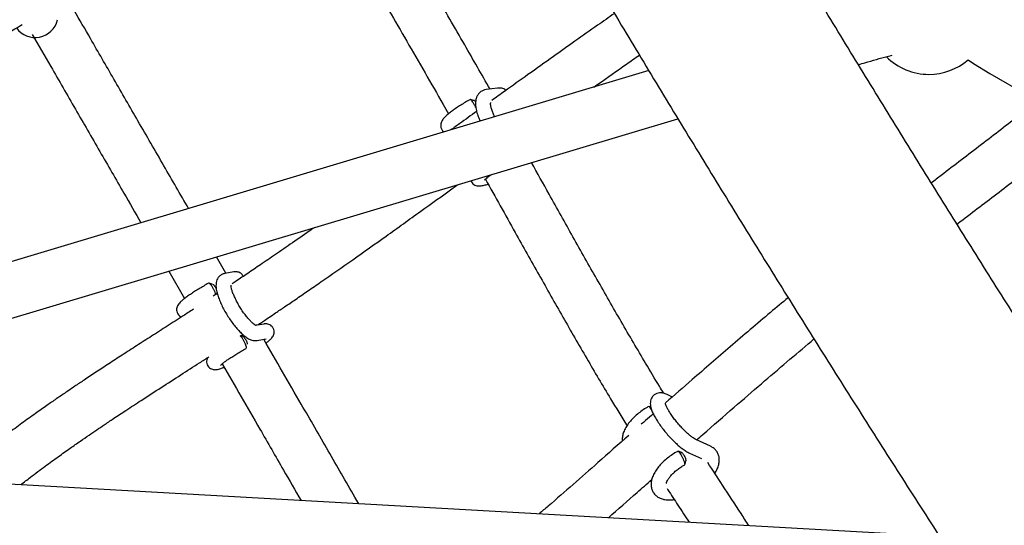
# Model space of a CAD drawing. Units: millimetres. Extents: x 0.078 to 0.346, y 0.071 to 0.265.
# Drawn here: x 0.165 to 0.172, y 0.14 to 0.144 of the extents above; entities that cross this region are included whole.
import ezdxf

# ---------------------------------------------------------------- set-up
doc = ezdxf.new("R2010")
doc.units = ezdxf.units.MM
doc.linetypes.add('HIDDEN', pattern=[0.001905, 0.00127, -0.000635])
doc.layers.add('FORMAT', color=7, linetype='Continuous')
doc.layers.add('SI_BEREICH', color=7, linetype='HIDDEN')
doc.styles.add('SLDTEXTSTYLE1', font='TXT', dxfattribs={"width": 0.75})
doc.dimstyles.new('SLDDIMSTYLE0', dxfattribs={"dimtxt": 0.0035, "dimasz": 0.003302, "dimexe": 0, "dimexo": 0.0625, "dimgap": 0.000875, "dimtad": 1, "dimlfac": 50, "dimrnd": 1e-09, "dimzin": 12, "dimdsep": 46, "dimtxsty": 'SLDTEXTSTYLE1', "dimsah": 1, "dimcen": 0.09, "dimadec": 0, "dimazin": 3, "dimtfac": 1, "dimtofl": 0, "dimtmove": 0, "dimatfit": 3, "dimfxl": 1, "dimfrac": 2, "dimtolj": 1, "dimtzin": 12, "dimarcsym": 0})

# ---------------------------------------------------------------- blocks, each defined once
blk = doc.blocks.new('_D')
at = {"layer": 'FORMAT', "color": 7, "transparency": 16777216}
for p, q in [((0.1885939445241994, 0.2444340441836211), (0.08140736047294034, 0.2444340441836206)), ((0.08240736047294107, 0.07123404418362067), (0.08240736047294034, 0.2444340441836206)), ((0.1885939445242002, 0.07123404418362113), (0.08140736047294107, 0.07123404418362067))]:
    blk.add_line(p, q, dxfattribs=at)
for points in [[(0.08240736047294034, 0.2444340441836206), (0.08189936047294036, 0.2411320441836206), (0.08291536047294035, 0.2411320441836206)], [(0.08240736047294107, 0.07123404418362067), (0.08291536047294105, 0.07453604418362067), (0.08189936047294107, 0.07453604418362067)]]:
    blk.add_solid(points, dxfattribs=at)
at = {"layer": 'FORMAT', "color": 7, "transparency": 16777216, "char_height": 0.0035, "attachment_point": 1, "rotation": 90.00000000000026, "style": 'SLDTEXTSTYLE1'}
for s, insert in [('m', (0.07789562355836176, 0.162109246650887)), ('8,66', (0.0778956235583618, 0.1530578575899725))]:
    blk.add_mtext(s, dxfattribs=dict(at, insert=insert))
blk = doc.blocks.new('_D_3')
at = {"layer": 'FORMAT', "color": 7, "transparency": 16777216}
for p, q in [((0.1675364457502739, 0.203674610420459), (0.09066431254489653, 0.2036746104204629)), ((0.09166431254489653, 0.2036746104204629), (0.09166431254489181, 0.1119934779467835)), ((0.1675364457502692, 0.1119934779467796), (0.09066431254489181, 0.1119934779467835))]:
    blk.add_line(p, q, dxfattribs=at)
for points in [[(0.09166431254489653, 0.2036746104204629), (0.09115631254489637, 0.2003726104204629), (0.09217231254489636, 0.2003726104204629)], [(0.09166431254489181, 0.1119934779467835), (0.09217231254489197, 0.1152954779467835), (0.09115631254489198, 0.1152954779467835)]]:
    blk.add_solid(points, dxfattribs=at)
at = {"layer": 'FORMAT', "color": 7, "transparency": 16777216, "char_height": 0.0035, "attachment_point": 1, "rotation": 89.99999999999746, "style": 'SLDTEXTSTYLE1'}
for s, insert in [('m', (0.08715257563031549, 0.1621092466508874)), ('4,58', (0.08715257563031509, 0.1530578575899729))]:
    blk.add_mtext(s, dxfattribs=dict(at, insert=insert))
blk = doc.blocks.new('_D_4')
at = {"layer": 'FORMAT', "color": 7, "transparency": 16777216}
for p, q in [((0.2150045497737161, 0.2031219751754468), (0.1565455987284747, 0.2367817814327171)), ((0.1574122107857114, 0.2362827989257572), (0.1055909413512516, 0.1462817742669475)), ((0.1624536132424426, 0.1135410821247469), (0.1047243292940149, 0.1467807567739074))]:
    blk.add_line(p, q, dxfattribs=at)
for centre, radius, start, end in [((0.1287274949474995, 0.1920319578636139), 0.006212076339995628, 33.50224282006934, 86.63234517422526), ((0.1275729045324837, 0.1900267132691315), 0.006212076339995602, 213.50224282007, 266.632345174226)]:
    blk.add_arc(centre, radius, start, end, dxfattribs=at)
for points in [[(0.1574122107857114, 0.2362827989257572), (0.1553243316226535, 0.2336747290262973), (0.156204809472806, 0.2331677627992261)], [(0.1055909413512516, 0.1462817742669475), (0.1076788205143095, 0.1488898441664074), (0.106798342664157, 0.1493968103934786)]]:
    blk.add_solid(points, dxfattribs=at)
at = {"layer": 'FORMAT', "color": 7, "transparency": 16777216, "char_height": 0.0035, "attachment_point": 1, "rotation": 60.06729399714739, "style": 'SLDTEXTSTYLE1'}
for s, insert in [('m', (0.1278145487961162, 0.1939206849502499)), ('5,19', (0.1232980639910316, 0.1860766420553211))]:
    blk.add_mtext(s, dxfattribs=dict(at, insert=insert))

msp = doc.modelspace()

# ---------------------------------------------------------------- linework, layer by layer
at = {"color": 7, "linetype": 'Continuous', "lineweight": 25}
for p, q in [((0.1692027206312623, 0.1431769540257143), (0.1615755557072537, 0.1408931816111536)), ((0.1714599544308319, 0.14315694135907), (0.1773703063939499, 0.1397445980621584)), ((0.1682008216230741, 0.1430609390549178), (0.1681250868067286, 0.1430510959873779)), ((0.1618972177029344, 0.1406137038936267), (0.1693955473829982, 0.1428588996707243)), ((0.166403039492042, 0.1418359505081901), (0.1663406243889329, 0.1419441759257988)), ((0.1660256005481208, 0.1418498495588271), (0.1661297653258192, 0.1416693388748095)), ((0.1664547608366343, 0.1418447500824051), (0.1663951732282922, 0.1418346121869959)), ((0.1663460194263967, 0.1417012519833132), (0.1663195760547243, 0.1416838774853061)), ((0.166341770143547, 0.1416984600111957), (0.1663442312498051, 0.1417074884369176)), ((0.1666066792853831, 0.1414923530204734), (0.166603147976309, 0.141491752223713)), ((0.1666533420825603, 0.1415002919623179), (0.1666114451534574, 0.1414931638580521)), ((0.1665045519668888, 0.1414225225176418), (0.1665159962730589, 0.1414300293290294)), ((0.166610526890333, 0.1413915706704483), (0.166670114498675, 0.1414017085658574)), ((0.166670114498675, 0.1414017085658575), (0.16667008261769, 0.1414017062923367)), ((0.1693590185774931, 0.1410174565340248), (0.1693240192059699, 0.1410336933162972)), ((0.1692161403543697, 0.1409504927284747), (0.1692037373741697, 0.1409545756655205)), ((0.1711276208710306, 0.1400952426231983), (0.1602212591268177, 0.1407078405848128)), ((0.1696114436854564, 0.1406915517106512), (0.169514930947731, 0.1407363255520307)), ((0.1694728473802032, 0.1406456118631843), (0.1695506717925843, 0.1406095078423314))]:
    msp.add_line(p, q, dxfattribs=at)
at = {"color": 7, "linetype": 'Continuous', "lineweight": 25, "flags": 128}
msp.add_lwpolyline([(0.1713163532806253, 0.1432474819017263), (0.1713520248586375, 0.1432235133104399), (0.1714599544308319, 0.14315694135907)], dxfattribs=at)
at = {"color": 7, "linetype": 'Continuous', "lineweight": 25}
for centre, radius, start, end in [((0.1651394264451734, 0.1435495528249023), 0.0001531409527595459, 216.1953027387771, 345.9241500906735), ((0.1710575685444467, 0.1435524908529349), 0.0004000000000000266, 225.2432626232938, 270.0000000000008), ((0.1710575685444467, 0.1435524908529349), 0.0004000000000000115, 270.0000000000008, 310.3129273877952)]:
    msp.add_arc(centre, radius, start, end, dxfattribs=at)
for points, knots in [([(0.1752491163425185, 0.136173690064903), (0.1751993637016288, 0.136243339758929), (0.1750550805672086, 0.1364453245377424), (0.1748169016242896, 0.1367815820253142), (0.1745349021527313, 0.1371832258286896), (0.1742538325361991, 0.1375873161702408), (0.1739737230847018, 0.1379937459172661), (0.1736946219227676, 0.1384024630577829), (0.1734165722941914, 0.1388134001740159), (0.1731396185069794, 0.1392264935374945), (0.1728638043331072, 0.1396416780045077), (0.1725891734300836, 0.1400588883962118), (0.1723157692207223, 0.1404780591411274), (0.1720436349180731, 0.1408991243832809), (0.1717728135114387, 0.1413220179656038), (0.1715033477628048, 0.1417466734467885), (0.1712352802004687, 0.142173024109209), (0.1709686531134094, 0.1426010029692648), (0.1707035085454545, 0.1430305427871021), (0.1704398882894972, 0.1434615760765287), (0.1701778338816997, 0.1438940351148994), (0.1699173865957011, 0.1443278519530341), (0.1696585874368287, 0.1447629584251465), (0.1694014771363132, 0.1451992861587887), (0.1691460961455117, 0.1456367665848085), (0.1688924846301377, 0.1460753309473181), (0.1686406825035181, 0.1465149102455569), (0.1683907293884948, 0.1469554352973063), (0.1681426646034724, 0.147396836762753), (0.1678965271189723, 0.1478390452232358), (0.167652355583297, 0.1482819911371836), (0.1674101883247378, 0.1487256048361698), (0.167170063345889, 0.149169816534902), (0.1669320183179731, 0.149614556341212), (0.166696090575199, 0.1500597542660321), (0.166462317109075, 0.1505053402333785), (0.1662307345629701, 0.1509512440902705), (0.1660013792258274, 0.1513973956168267), (0.165774287029126, 0.1518437245356387), (0.1655494935317966, 0.1522901605237623), (0.1653270339501759, 0.1527366332148459), (0.1651069430199591, 0.1531830722379699), (0.1648892554851944, 0.1536294071193652), (0.1646740042472983, 0.1540755676957336), (0.1644612272466692, 0.1545214826181862), (0.1642509417554301, 0.1549670849816039), (0.1640432402873449, 0.1554122913627559), (0.1638471748963329, 0.1558370572300764), (0.1637214311077462, 0.1561131766490217), (0.1636631135115841, 0.1562412356247179)], [0, 0, 0, 0, 0.01134166255234617, 0.03289092987481385, 0.05444098456481141, 0.07599188997267894, 0.09754359979371795, 0.1190960687122375, 0.14064925234231, 0.1622031071708037, 0.1837575905020479, 0.2053126604038531, 0.2268682756549074, 0.2484243956934645, 0.2699809805670702, 0.2915379908836017, 0.3130953877631014, 0.3346531327905773, 0.3562111879699269, 0.3777695156780516, 0.3993280786202354, 0.4208868397857588, 0.4424457624042001, 0.4640048099020619, 0.4855639458598623, 0.5071231339694485, 0.5286823379915517, 0.5502415116911619, 0.571800616781316, 0.593359616949731, 0.6149184757697246, 0.6364771566573472, 0.6580356228286127, 0.6795938372560686, 0.7011517626251567, 0.7227093612899951, 0.7442665952284028, 0.7658234259965114, 0.7873798146824279, 0.8089357218591942, 0.830491107536624, 0.8520459311124143, 0.8736001513218707, 0.8951537261867819, 0.9167066129627067, 0.9382587680851243, 0.959810147114167, 0.9813607046776933, 1, 1, 1, 1]), ([(0.1625650085565976, 0.1557426360781536), (0.1626008365364749, 0.1556638758704893), (0.1627047390359287, 0.1554354682834064), (0.1628787171988074, 0.1550570245010614), (0.1630877646135011, 0.1546072215645469), (0.1632993941862894, 0.1541570581265679), (0.1635135277345593, 0.1537066126457741), (0.1637301449163192, 0.1532559502033588), (0.1639492095673512, 0.1528051392457862), (0.1641706893048097, 0.1523542473836031), (0.1643945502808373, 0.1519033425024016), (0.1646207585945039, 0.1514524924504981), (0.164849279919866, 0.1510017651080011), (0.1650800796121182, 0.1505512283537272), (0.165313122685765, 0.1501009500595288), (0.1655483738272024, 0.1496509980773142), (0.1657857973981938, 0.1492014402280687), (0.1660253574418989, 0.148752344290381), (0.1662670176883281, 0.1483037779891434), (0.1665107415600597, 0.1478558089842513), (0.1667564921779922, 0.1474085048593457), (0.1670042323671914, 0.1469619331105911), (0.1672539246628153, 0.1465161611354904), (0.167505531316118, 0.1460712562217385), (0.1677590143005328, 0.1456272855361141), (0.1680143353178315, 0.1451843161134135), (0.168271455765198, 0.1447424149127311), (0.16853033677097, 0.1443016487529062), (0.1687909392092758, 0.1438620842869226), (0.1690532237468454, 0.1434237879245069), (0.1693171508191022, 0.142986825874339), (0.1695826806282885, 0.1425512641476787), (0.1698497731501419, 0.1421171685476112), (0.170118388140641, 0.1416846046583385), (0.1703884851428288, 0.1412536378345398), (0.1706600234936893, 0.1408243331907229), (0.1709329623311701, 0.1403967555908604), (0.1712072606009969, 0.1399709696372294), (0.1714828770646095, 0.1395470396624882), (0.171759770303253, 0.1391250297099595), (0.1720378987367646, 0.1387050035582105), (0.1723172205878577, 0.13828702458061), (0.172597694050172, 0.1378711562210926), (0.1728792766961774, 0.1374574601704268), (0.1731619277224617, 0.1370460031250276), (0.1734455996056242, 0.1366368315141227), (0.1737302692806518, 0.1362300657769388), (0.1740044655146004, 0.1358416359244596), (0.1741841290487214, 0.1355898924377027), (0.1742682639913851, 0.1354720030511453)], [0, 0, 0, 0, 0.01134436848617294, 0.03289909853908186, 0.05445311352416339, 0.076006299527462, 0.09755870227106316, 0.1191103665009915, 0.1406613360433841, 0.1622116538617568, 0.1837613621127784, 0.2053105022005793, 0.2268591148297642, 0.2484072400567761, 0.2699549173405724, 0.2915021855917042, 0.3130490832207195, 0.334595648185404, 0.3561419180372394, 0.3776879299671783, 0.3992337208505489, 0.4207793272915833, 0.4423247856672065, 0.4638701321705776, 0.4854154028541993, 0.5069606336726918, 0.5285058605255208, 0.550051109454423, 0.571596414248213, 0.593141810870085, 0.6146873353840484, 0.6362330239978035, 0.6577789131058326, 0.6793250393328438, 0.7008714395776164, 0.7224181510574259, 0.7439652113530666, 0.7655126584543755, 0.7870605308068608, 0.808608867358882, 0.8301577076097644, 0.8517070916592906, 0.8732570602578138, 0.894807654857931, 0.9163589176674256, 0.9379108917032614, 0.9594636208475759, 0.9810171499048439, 1, 1, 1, 1]), ([(0.1681514083518744, 0.1430545169337686), (0.1680956171511576, 0.1431522049173995), (0.1679747259571308, 0.1433638801785781), (0.1677856645922385, 0.1436908735050402), (0.1675880559066852, 0.1440312404048017), (0.1674043005306213, 0.1443470018862848), (0.1672879285650128, 0.1445476373384944), (0.1672360714729208, 0.1446370435031814)], [0, 0, 0, 0, 0.1855597381174762, 0.4020802208246529, 0.6210669711474069, 0.8311417627850926, 0.9999999999999999, 0.9999999999999999, 0.9999999999999999, 0.9999999999999999]), ([(0.1669589766335802, 0.1444770628342196), (0.1670175162151189, 0.1443761151246878), (0.1671526449865539, 0.1441430943273118), (0.1673668955171523, 0.1437751175165955), (0.1676026583157218, 0.1433680873387983), (0.1677734816507954, 0.1430723922119901), (0.1678644018144424, 0.1429117632835453), (0.1678760327120323, 0.1428912149415519)], [0, 0, 0, 0, 0.1902428610824406, 0.4391436258447498, 0.6956927336416848, 0.9610717083109583, 0.9999999999999999, 0.9999999999999999, 0.9999999999999999, 0.9999999999999999]), ([(0.166155694519768, 0.1422645948137124), (0.1661012078226797, 0.1423589887089347), (0.1659897317899653, 0.1425521121227983), (0.1658248183710777, 0.1428376187275014), (0.1656627500407078, 0.1431181996672778), (0.165521883692277, 0.1433620647238124), (0.1654342244741102, 0.143513858455981), (0.1653983255030409, 0.1435760223551531)], [0, 0, 0, 0, 0.2164054249173504, 0.4427506073372038, 0.6533711744446198, 0.8580455262932118, 1, 1, 1, 1]), ([(0.1689750663770537, 0.1435550743644552), (0.168937985269951, 0.1435290896899618), (0.1688511561256071, 0.1434682439593836), (0.1687165815300518, 0.1433733367524012), (0.168563025540676, 0.1432646450900922), (0.1684077093386257, 0.143154183061935), (0.1682718632178018, 0.1430572189415734), (0.1681919659735207, 0.1429999163589035), (0.1681641227289837, 0.1429799470866684)], [0, 0, 0, 0, 0.1390967081705952, 0.3257089417006545, 0.5013835047317452, 0.7087371589689573, 0.8984983452138928, 1, 1, 1, 1]), ([(0.1635537600125785, 0.1426149845599772), (0.1635540482033043, 0.1426151509469704), (0.1635934748616154, 0.1426379139387657), (0.1637329478080312, 0.1427184386819392), (0.163974124569676, 0.1428576821502151), (0.1642980892699691, 0.1430447232571386), (0.1646432003879235, 0.1432439732539733), (0.1649023569640964, 0.1433935973729653), (0.1650387690614107, 0.1434723549340581), (0.165054925585121, 0.14348168290737)], [0, 0, 0, 0, 0.0005646441433030103, 0.07724756458628793, 0.2742789429636056, 0.476493259444309, 0.7216392606341744, 0.9670312092978387, 1, 1, 1, 1]), ([(0.1651211955023329, 0.1434160230462015), (0.1651620385288489, 0.1433452998424451), (0.1652571491313591, 0.1431806076760092), (0.1654060714486598, 0.1429227968566596), (0.1655675191536978, 0.1426432920255255), (0.1657122771632978, 0.1423926611022728), (0.1658031305942163, 0.1422352976359423), (0.1658406744016502, 0.1421702695614126)], [0, 0, 0, 0, 0.1700480427966973, 0.395988573464763, 0.6203189120514314, 0.8431025277951415, 1, 1, 1, 1]), ([(0.1688394019255754, 0.1430681669146437), (0.1688483216446717, 0.1430744913518434), (0.1689205529968686, 0.1431257062663366), (0.1690209513679405, 0.143196476500538), (0.1691118895092781, 0.1432601732492557), (0.1691403957338755, 0.1432801401608107)], [0, 0, 0, 0, 0.08819245608985722, 0.7141772390112808, 0.9999999999999999, 0.9999999999999999, 0.9999999999999999, 0.9999999999999999]), ([(0.1705913773066724, 0.1432169623872649), (0.170605505349905, 0.1432211687055366), (0.1706462003378071, 0.143233284755039), (0.1707101311179075, 0.1432516083420098), (0.1707706147794382, 0.1432683689984917), (0.1708038754341029, 0.1432769705020212), (0.1708149700553623, 0.1432798396705593)], [0, 0, 0, 0, 0.1756470692388166, 0.5059409318087347, 0.8351987266455616, 1, 1, 1, 1]), ([(0.1681250868067285, 0.1430510959873779), (0.1681189093235183, 0.1430498712616886), (0.1681053751351889, 0.143047188021999), (0.1680866619331186, 0.1430361256654759), (0.168071787878217, 0.1430201458183121), (0.1680620422782465, 0.1430016209148205), (0.1680565165328236, 0.1429809765011542), (0.1680548286560706, 0.1429572427529073), (0.1680573022413894, 0.142929511254084), (0.1680645169814086, 0.1428980607818178), (0.1680741485780564, 0.1428685503586616), (0.1680825754913703, 0.1428497105692069), (0.1680857932240852, 0.1428425167836994)], [0, 0, 0, 0, 0.07962113862330848, 0.1744411839679984, 0.2632237645539264, 0.3502952897431597, 0.4423341930368596, 0.546088195568931, 0.6659816505644015, 0.7955335810353766, 0.9219265393033721, 1, 1, 1, 1]), ([(0.1682562040033604, 0.1430459285243674), (0.1682538657180865, 0.1430481734291935), (0.1682477034300975, 0.1430540896235097), (0.168235517454552, 0.1430590202628926), (0.1682220387557474, 0.1430618476387972), (0.1682106891935828, 0.1430620060863743), (0.1682037247375033, 0.1430612529837025), (0.168200821623074, 0.1430609390549178)], [0, 0, 0, 0, 0.1320518562022653, 0.3480078228716827, 0.5692864421895232, 0.820458233876115, 1, 1, 1, 1]), ([(0.1680216403639145, 0.1429865768100467), (0.1680185350400928, 0.1429848676071597), (0.168004685414643, 0.1429772446276697), (0.1679802796455129, 0.1429630013441974), (0.1679496039280719, 0.1429440569788168), (0.1679210361656565, 0.1429251425207984), (0.1678952513915202, 0.1429066990761537), (0.1678726931572732, 0.1428889302037015), (0.1678533323699513, 0.1428714111398059), (0.167839738763907, 0.1428561503556495), (0.1678303356569357, 0.1428404745305688), (0.1678252903732829, 0.1428251846012945), (0.1678243138076511, 0.1428085454806531), (0.1678289528955569, 0.14279100209761), (0.1678373189851146, 0.1427775363211305), (0.1678445729449997, 0.1427724526195415), (0.1678467359067278, 0.1427709367782427)], [0, 0, 0, 0, 0.02670506931158381, 0.1191035875209847, 0.2116909747157056, 0.3046643743704928, 0.3985034466504343, 0.4940828289952012, 0.5934415934523823, 0.7031735948374707, 0.7697424970440675, 0.8202222216927119, 0.8702945400410741, 0.9207192303428132, 0.9763603227406361, 1, 1, 1, 1]), ([(0.1680577516625252, 0.1429321367934157), (0.1680573020371266, 0.1429331168883566), (0.1680544059251635, 0.142939429842856), (0.1680471360682206, 0.1429527407212273), (0.1680375287185637, 0.1429688210887235), (0.1680290869745272, 0.1429807650172232), (0.1680234640280241, 0.1429869664571393), (0.1680224481717275, 0.1429861304166087), (0.1680220611627265, 0.1429858119117065)], [0, 0, 0, 0, 0.03832526286398515, 0.2468593914231092, 0.4558358378987514, 0.6639630205430699, 0.8719805782309475, 1, 1, 1, 1]), ([(0.1680495836841889, 0.1429784200793233), (0.1680450794790449, 0.1429797861605537), (0.1680360751844291, 0.1429825170747714), (0.1680270199442044, 0.1429852723706733), (0.1680224943935712, 0.1429866493889306)], [0, 0, 0, 0, 0.5002285393974235, 1, 1, 1, 1]), ([(0.1680497625682729, 0.1429780978832169), (0.1680498734057327, 0.142978146146396), (0.1680505572703512, 0.1429784439291189), (0.1680529926153533, 0.1429760653007132), (0.1680556362522, 0.142972381568409), (0.1680565234453008, 0.1429711453237676)], [0, 0, 0, 0, 0.1138774178201389, 0.7026210909524987, 1, 1, 1, 1]), ([(0.1681823792949474, 0.1428714371763307), (0.1681787102768088, 0.1428792885988301), (0.1681708818421962, 0.1428960408593341), (0.1681626660287827, 0.1429194198585977), (0.1681574329819094, 0.1429394895592095), (0.168155489458702, 0.1429543285787852), (0.1681552830633519, 0.142962743069834), (0.1681564536592073, 0.1429661709105927), (0.168156001947041, 0.1429652658810975), (0.1681559864901765, 0.1429652349124425)], [0, 0, 0, 0, 0.1681858949630302, 0.3588513961314689, 0.544125488944507, 0.7038613335645294, 0.8528804084161695, 0.9949658039723906, 1, 1, 1, 1]), ([(0.1717716415581971, 0.1429769887121828), (0.1717343863701016, 0.142946423449909), (0.1716152734120243, 0.1428486996431065), (0.1714030083951887, 0.1426854311842449), (0.1712064671521316, 0.1425360074932157), (0.1710950850065977, 0.1424503011967836), (0.1710733618023391, 0.14243358563277)], [0, 0, 0, 0, 0.166497649648026, 0.5323292828824724, 0.9087887339126014, 0.9999999999999999, 0.9999999999999999, 0.9999999999999999, 0.9999999999999999]), ([(0.1680629984602635, 0.1429073665595022), (0.1680256024550355, 0.1428804882536776), (0.1679689754005946, 0.1428397876687374), (0.1679118708561347, 0.1427986154875467), (0.1678924776470825, 0.1427846330501677)], [0, 0, 0, 0, 0.6603911433720371, 1, 1, 1, 1]), ([(0.1712432900569806, 0.1421609379417863), (0.1712452213646028, 0.1421624319522112), (0.1713329918749827, 0.1422303289852853), (0.1715064959982813, 0.1423611816514067), (0.1717615046288476, 0.142558135641532), (0.1719491998415116, 0.142705484824365), (0.1720494290599118, 0.1427899030290442), (0.1720682406701381, 0.1428057471350622)], [0, 0, 0, 0, 0.006874746642004954, 0.3124308186584796, 0.6181536960788508, 0.9283328359695746, 1, 1, 1, 1]), ([(0.1693025744845698, 0.1410411427992165), (0.1692927828361683, 0.1410570244664267), (0.1692525380235737, 0.1411222999639079), (0.1691582913547963, 0.1412797323648433), (0.1690203609482576, 0.141514715365488), (0.1688600501318773, 0.1417949869821006), (0.1687011222817407, 0.142076894161998), (0.168556847416093, 0.1423349243030524), (0.1684648959701728, 0.1424989645149652), (0.1684258860399242, 0.1425685577351766)], [0, 0, 0, 0, 0.03351272052291592, 0.1377411750996033, 0.3224346455048057, 0.5056050308696712, 0.6873001781834946, 0.8673387012492055, 1, 1, 1, 1]), ([(0.1680239793601196, 0.1424482163766626), (0.1680265027164588, 0.1424433389046173), (0.1680317001677055, 0.1424332925933735), (0.1680446194614366, 0.1424227391055207), (0.1680585043483047, 0.1424164396130296), (0.1680721068167555, 0.1424138237666022), (0.1680859678063411, 0.1424136716588805), (0.1681032068391269, 0.1424160718538705), (0.168120236118931, 0.142420261272979), (0.1681341757702874, 0.1424252716939559), (0.1681384721992485, 0.1424268159878009)], [0, 0, 0, 0, 0.09986452984834708, 0.2056946999923861, 0.3040847121732583, 0.405096278414153, 0.5200251963768495, 0.6699031645768703, 0.8982587464068025, 1, 1, 1, 1]), ([(0.1681149084036224, 0.1424519759670021), (0.1681148425450931, 0.1424518741932832), (0.1681145792035765, 0.1424514672415071), (0.1681172619297935, 0.1424548473956542), (0.168123744795005, 0.1424612242734438), (0.1681355194855076, 0.1424713632967762), (0.1681473145229808, 0.1424807357962827), (0.1681561609273024, 0.1424869805701221), (0.1681581644966875, 0.1424883949117265)], [0, 0, 0, 0, 0.05635697010459217, 0.2253486394917021, 0.4285380924471847, 0.6641861463046778, 0.9239435219212082, 1, 1, 1, 1]), ([(0.1681208826951436, 0.1424582157717189), (0.1681866025212912, 0.1423408965845152), (0.168305428247293, 0.1421287758530616), (0.1684759343762501, 0.1418243966685696), (0.1686337454145858, 0.1415455403148338), (0.1687913898995937, 0.1412721209131695), (0.1689330810277321, 0.141031367126689), (0.1690221069996923, 0.1408868340631206), (0.1690585696059502, 0.1408276372683864)], [0, 0, 0, 0, 0.2092360889543845, 0.3783124763592711, 0.5470111076405159, 0.7153670238852552, 0.8834221080930985, 0.9999999999999999, 0.9999999999999999, 0.9999999999999999, 0.9999999999999999]), ([(0.1666114451534574, 0.1414931638580521), (0.1666179082778264, 0.141497459070804), (0.1666336965007135, 0.1415079514847515), (0.1666601150390876, 0.1415256022011742), (0.1666937562019617, 0.1415481324357067), (0.1667380537012921, 0.1415779218856968), (0.1667957661897065, 0.1416169324500435), (0.1668673543244957, 0.1416656400508936), (0.1669474528316637, 0.1417205333853368), (0.1670740806133575, 0.1418079531401333), (0.1672468126735115, 0.1419286413570589), (0.1674673706193467, 0.142084900336395), (0.1676886203138638, 0.1422433008618288), (0.167846287973331, 0.1423568540274766), (0.1679268374232161, 0.1424149229524416), (0.1679368178480617, 0.142422117943125)], [0, 0, 0, 0, 0.014132108386055, 0.03452213887965899, 0.05790954686810248, 0.08796990421499254, 0.1319582327966269, 0.185198925856028, 0.2464271587800383, 0.3099820137586412, 0.4678856775526887, 0.6350364161748322, 0.8114015284068228, 0.9766318345511072, 1, 1, 1, 1]), ([(0.1669871145264489, 0.142137751960545), (0.1669816554425333, 0.1421339157616369), (0.1669340230624273, 0.1421004436100126), (0.1668484073377819, 0.1420410039677122), (0.1667352724635536, 0.1419629741333166), (0.1666364423043348, 0.1418955131215206), (0.1665497851843243, 0.1418369002860593), (0.1664870886283987, 0.1417948040760919), (0.1664524546681009, 0.1417717516945048), (0.1664435008591749, 0.1417657920347302)], [0, 0, 0, 0, 0.03063704859899944, 0.2673187602086179, 0.4763412489551664, 0.6576664728441738, 0.8117030764529793, 0.9513201880378094, 1, 1, 1, 1]), ([(0.1663951732282922, 0.1418346121869959), (0.1663883951656379, 0.1418328479926494), (0.1663749130961642, 0.1418293388792115), (0.1663580785228563, 0.1418163940382967), (0.1663465576219939, 0.1418004969134602), (0.1663397998482141, 0.1417830766645003), (0.1663367279919723, 0.1417639410777477), (0.1663371263862511, 0.1417414067349471), (0.1663416361225402, 0.1417144086044315), (0.1663505937753179, 0.1416833413311523), (0.1663632191065505, 0.1416504053240077), (0.1663785915320816, 0.1416170688267654), (0.1663962959731853, 0.141583724514365), (0.1664159284031241, 0.1415509297521411), (0.166437038606456, 0.1415193742428813), (0.1664591621578055, 0.1414897706603819), (0.1664818805860725, 0.1414627763881912), (0.1665049284679027, 0.1414389152423917), (0.1665284110087833, 0.1414185685059805), (0.1665508971844678, 0.1414034974602881), (0.1665720198125556, 0.1413943247750956), (0.1665915675275101, 0.1413898927404029), (0.1666043824328479, 0.1413910268773935), (0.166610526890333, 0.1413915706704483)], [0, 0, 0, 0, 0.03775375883411903, 0.07509502721470104, 0.1098604133852371, 0.1447353987493725, 0.1829928453399867, 0.2285302519779893, 0.2842451291858928, 0.3424709430055956, 0.3977431612243705, 0.451244567839129, 0.5038627183589335, 0.5560863333673687, 0.6082377612195407, 0.660535855442811, 0.7132654463440125, 0.7668730489445379, 0.8221419707834174, 0.8806426935417478, 0.9283310976623664, 0.965636381088552, 1, 1, 1, 1]), ([(0.1665183426274736, 0.1418158679302797), (0.1665150604973926, 0.1418211964971538), (0.1665089552341, 0.1418311084454726), (0.1664953337159272, 0.1418402604282618), (0.1664822575128248, 0.1418448944138723), (0.1664701578832314, 0.1418462524381518), (0.1664614127862371, 0.1418457754004897), (0.166456495693697, 0.1418450174897709), (0.1664547608366342, 0.1418447500824051)], [0, 0, 0, 0, 0.2071372004322333, 0.3853068327876307, 0.5493110439035439, 0.7147358649373671, 0.8993526163189042, 1, 1, 1, 1]), ([(0.1662887020318592, 0.1417704244000434), (0.1662856961547647, 0.1417687551642591), (0.1662721580052707, 0.1417612371045121), (0.1662479073469687, 0.1417471928688182), (0.1662169511803276, 0.141728536529695), (0.1661876650173416, 0.1417100139256286), (0.1661608503419253, 0.141692145978182), (0.16613711785303, 0.1416752914281731), (0.1661167960391636, 0.1416595741084074), (0.1661017140632132, 0.1416462809158525), (0.1660908243412259, 0.1416345315675358), (0.1660827480565792, 0.1416226723036763), (0.1660772770255057, 0.1416083026935407), (0.1660757103704342, 0.1415926314835262), (0.1660793023110209, 0.1415758568097648), (0.1660883059783496, 0.1415611231211423), (0.1660993378894188, 0.1415513540042776), (0.1661066983644945, 0.1415484163984112), (0.1661093233256262, 0.1415473687620644)], [0, 0, 0, 0, 0.024366474744448, 0.1097440006238127, 0.1952154960706929, 0.2808451820346641, 0.3669087172641176, 0.4538596836694855, 0.5426559579676319, 0.6359773963658715, 0.7067355652887873, 0.7649201353166853, 0.8054086356471715, 0.8472945486538028, 0.8904998568794394, 0.9344614163820626, 0.9766270202867753, 1, 1, 1, 1]), ([(0.1663379445299967, 0.1416904693558456), (0.1663370553232165, 0.1416943238041187), (0.1663352756309076, 0.1417020382436614), (0.1663281675352492, 0.1417188681016274), (0.1663189456178265, 0.1417364980221289), (0.1663086358429625, 0.1417527633907664), (0.1662990997025668, 0.1417647365155335), (0.1662919190214739, 0.1417711065543039), (0.1662899023015547, 0.1417701718888275), (0.1662890533241932, 0.1417697784232687)], [0, 0, 0, 0, 0.1484063666647648, 0.2970261532321559, 0.4458693372153064, 0.5950282297469212, 0.7435809522785997, 0.8920554289726448, 0.9999999999999999, 0.9999999999999999, 0.9999999999999999, 0.9999999999999999]), ([(0.1663173865049976, 0.1417623241059624), (0.1663129975583715, 0.141763684350688), (0.1663042234703948, 0.1417664036607887), (0.1662953647361399, 0.1417691580186707), (0.1662909372900057, 0.1417705346003364)], [0, 0, 0, 0, 0.5002168473662469, 1, 1, 1, 1]), ([(0.1663175155761555, 0.1417621246006494), (0.1663176108620293, 0.1417621462878792), (0.1663186271524886, 0.1417623775973468), (0.1663224339612829, 0.1417589656316151), (0.1663282087246833, 0.141752107875688), (0.1663343915432865, 0.1417425906545733), (0.1663376987233458, 0.1417358826000402), (0.1663392751780224, 0.1417326850287708)], [0, 0, 0, 0, 0.025740410488155, 0.2745394729686594, 0.5232036827373001, 0.7727224491219645, 1, 1, 1, 1]), ([(0.166603130250221, 0.1414900331211509), (0.1666031432666994, 0.1414900309193262), (0.1666040789421521, 0.1414898726435455), (0.1666007523741802, 0.1414907967890133), (0.1665941239139977, 0.1414949863478897), (0.166582925087003, 0.141503475818), (0.1665687441510136, 0.1415166326793802), (0.1665520827919366, 0.1415344885608289), (0.1665340079384174, 0.1415564936337211), (0.1665154802852565, 0.1415817748569972), (0.1664974303859911, 0.1416092636517549), (0.1664806886336584, 0.1416377869346532), (0.1664659866421258, 0.1416661005238486), (0.1664539351545705, 0.1416929295733828), (0.166444985875804, 0.1417169262026977), (0.1664395956672781, 0.1417361170088611), (0.1664372254034993, 0.141749270201409), (0.1664370104628873, 0.141756705065531), (0.1664370769588844, 0.14175701252183), (0.1664371043342887, 0.1417571390969747)], [0, 0, 0, 0, 0.0006688626376468378, 0.04808046626462585, 0.09947585721332362, 0.1567103929986254, 0.2193756924222616, 0.2861602046015715, 0.3556889209844011, 0.4268857402648402, 0.498992545076642, 0.571464916153798, 0.6437908175695447, 0.7154375175729284, 0.7858068523453724, 0.8540415906707258, 0.9115020952826781, 0.9635667405875219, 0.9999999999999999, 0.9999999999999999, 0.9999999999999999, 0.9999999999999999]), ([(0.1701251604080556, 0.1416744591337068), (0.1700861446401135, 0.1416419807024928), (0.1699583083171162, 0.1415355641575388), (0.1697467867838766, 0.1413545255921127), (0.1695157383959173, 0.14115511800461), (0.1693729837564989, 0.1410298053129398), (0.1693143598796277, 0.1409783441776885)], [0, 0, 0, 0, 0.1446698721920095, 0.4740151350337943, 0.7839981097253282, 1, 1, 1, 1]), ([(0.166188439077549, 0.1415984520725878), (0.1661653950821068, 0.1415835462826129), (0.1661075049643814, 0.1415461006088103), (0.1660148314739202, 0.1414866449433188), (0.1659121867749874, 0.141420871621325), (0.1658130241782533, 0.1413572540920287), (0.1657184780684404, 0.1412963144611754), (0.1656285785068251, 0.1412379505911418), (0.1655440625552712, 0.14118256523286), (0.1654691675219559, 0.1411329455878951), (0.1654080069895157, 0.1410919778386776), (0.1653619248254793, 0.1410608231386838), (0.1653209974371981, 0.1410329497528563), (0.165274236974417, 0.1410008519723165), (0.1652130347342673, 0.1409583569674253), (0.1651371967651446, 0.1409048497316902), (0.1650514877324524, 0.1408430785791707), (0.1649609987980086, 0.1407762042213021), (0.164870148914643, 0.1407070765398118), (0.1647866575318243, 0.1406418646988401), (0.1647339333738503, 0.14059890309333), (0.1647110281808558, 0.1405802390898946)], [0, 0, 0, 0, 0.04673596113553256, 0.1174080379825938, 0.1869794104337064, 0.2533094936875923, 0.3165324110370494, 0.3766301541477035, 0.4335873821114802, 0.4860907160071151, 0.5270452631420982, 0.5566042941771066, 0.5789126891784637, 0.6095702222526874, 0.6510127542956351, 0.7027514787273097, 0.7635396611073215, 0.8258723508057346, 0.8885458390446224, 0.951580467762578, 0.9999999999999999, 0.9999999999999999, 0.9999999999999999, 0.9999999999999999]), ([(0.1666690080468094, 0.1413746621147539), (0.1666752778264651, 0.1413795872286963), (0.1666886271675472, 0.1413900735662545), (0.1667015504639011, 0.1414023464388026), (0.1667111994185772, 0.1414139855719689), (0.1667179493296566, 0.1414257187181411), (0.1667222870118765, 0.1414396571296271), (0.1667226329859392, 0.1414558987693176), (0.1667174311075253, 0.1414728944649802), (0.1667068013529752, 0.1414870148715038), (0.1666933751818159, 0.1414961196664602), (0.1666802652019342, 0.1415005479779153), (0.166668234796433, 0.1415018040063599), (0.1666597004828858, 0.1415012797542096), (0.1666549193680355, 0.1415005369971889), (0.1666533420825603, 0.1415002919623179)], [0, 0, 0, 0, 0.1337223937517819, 0.2847158819796115, 0.3796292635067071, 0.4487792397981541, 0.5131125742070877, 0.5791426529999979, 0.6472109728364773, 0.7214345896491388, 0.7843324959270801, 0.8424932976358694, 0.9013856683009606, 0.9674672209507811, 1, 1, 1, 1]), ([(0.1665368781501957, 0.141340057567874), (0.1665373192613872, 0.1413400299872714), (0.1665392685846597, 0.1413399081052802), (0.1665390377739333, 0.141346510250773), (0.1665358212521588, 0.1413589291666058), (0.1665289286093303, 0.1413755459064861), (0.1665196305532248, 0.1413933477384588), (0.1665095074447275, 0.141409149811301), (0.1665017357229818, 0.1414194108240751), (0.1664986956383583, 0.1414217706896076), (0.166498048078182, 0.1414222733581612)], [0, 0, 0, 0, 0.04451544875447822, 0.1967191082622742, 0.3489096945395071, 0.501142662430725, 0.653973751163746, 0.80647924056684, 0.9587786681572532, 1, 1, 1, 1]), ([(0.1665159155955063, 0.1414184444822739), (0.1665119308343296, 0.141419873294001), (0.1665078567108259, 0.1414213341482861), (0.1665037427131539, 0.1414228130408414), (0.166503652476222, 0.141422845479053)], [0, 0, 0, 0, 0.9780658767515586, 1, 1, 1, 1]), ([(0.1665160089290061, 0.1414183322983411), (0.1665160551741473, 0.1414183410943831), (0.1665170582716325, 0.1414185318882145), (0.1665208861053273, 0.1414150439330127), (0.1665267992223599, 0.1414080569078705), (0.1665332052763895, 0.1413980660137898), (0.1665388509159171, 0.1413871464853763), (0.1665428189394651, 0.1413770286776946), (0.1665446923855507, 0.1413696145737898), (0.1665441424026163, 0.1413675206026837), (0.1665439307762259, 0.1413667148694162)], [0, 0, 0, 0, 0.007235598919084505, 0.1569464575629442, 0.306714797348513, 0.4566125905675378, 0.6068303847278443, 0.7565333741723513, 0.9063171600648487, 1, 1, 1, 1]), ([(0.1672819931429117, 0.1403112471683092), (0.1672734856495531, 0.1403259780945205), (0.167206538131674, 0.140441899307073), (0.1670797686000596, 0.1406618148813796), (0.1668794037141587, 0.1410095026732923), (0.1667373897017705, 0.1412559794165289), (0.1666549141008221, 0.1413991224569684)], [0, 0, 0, 0, 0.04119707110451658, 0.3241896923198694, 0.6075185799222254, 1, 1, 1, 1]), ([(0.1695204651794566, 0.1407337581311982), (0.1695336392370819, 0.1407453432143466), (0.1696163646479546, 0.140818090790735), (0.1697589005245586, 0.1409420977984112), (0.1699446675154219, 0.1411026455320855), (0.1701143757922613, 0.1412475198686042), (0.1702303870741608, 0.1413459529019102), (0.1702900531956, 0.1413957139086384), (0.1702964914278245, 0.1414010833362016)], [0, 0, 0, 0, 0.05060704999768809, 0.3177828064208579, 0.5503046938365204, 0.7686208451998346, 0.9750331897802383, 1, 1, 1, 1]), ([(0.1663679453622888, 0.1412275524875758), (0.16636815457367, 0.1412277997644592), (0.1663686447440379, 0.1412283791201337), (0.1663736488921606, 0.1412332110457515), (0.1663829780357825, 0.1412410074469299), (0.166397591052603, 0.1412521525713216), (0.1664171369136454, 0.1412659716701479), (0.1664408947605293, 0.1412817911598708), (0.1664678373903482, 0.1412988364993925), (0.166496859711378, 0.1413163383126173), (0.1665203967538977, 0.1413299811456317), (0.1665338085294271, 0.1413374165783649), (0.1665372705356215, 0.1413393359002417)], [0, 0, 0, 0, 0.05915080063936661, 0.1385869618837563, 0.2346569758894552, 0.3437238715348786, 0.4608464736659685, 0.5823312578675718, 0.7060711556796339, 0.8309547029317826, 0.9563640276930014, 1, 1, 1, 1]), ([(0.165044841803639, 0.1404369054201079), (0.1650661508090159, 0.1404535172830442), (0.1651197766946456, 0.1404953224187679), (0.1652032680864177, 0.1405574859064626), (0.1652912254420684, 0.1406215572407035), (0.1653688140588483, 0.140676723017019), (0.1654360945211345, 0.1407237267232646), (0.1654946707336306, 0.1407640725376907), (0.1655468797548064, 0.1407996275729842), (0.1656007786314315, 0.1408359837234339), (0.1656648453908013, 0.1408787784809566), (0.1657469616267759, 0.1409330132899622), (0.1658524706608271, 0.1410018779642175), (0.1659741709779708, 0.1410804278930458), (0.1661029580273373, 0.1411630374104342), (0.166208319854126, 0.1412304890370865), (0.1662699502017528, 0.1412702135757622), (0.1662906448060744, 0.1412835525173941)], [0, 0, 0, 0, 0.05287974450144509, 0.1330762783435027, 0.2045151628067148, 0.2671770480621846, 0.3210341589176631, 0.3668963815616907, 0.4081645376790138, 0.4464175748919774, 0.4961108140454781, 0.5614774193345319, 0.6426024506916843, 0.7478746742721516, 0.8517605155855574, 0.9502232651134097, 1, 1, 1, 1]), ([(0.1662822476603615, 0.1412781441690117), (0.1662816991422855, 0.1412773104406093), (0.1662792559718541, 0.1412735969065086), (0.1662758001827362, 0.1412632305833016), (0.166274304075366, 0.1412477367451759), (0.1662780772996254, 0.141230943647123), (0.1662872011801345, 0.1412161845911393), (0.1662997685106043, 0.1412057872239139), (0.1663130887101263, 0.1412000931566886), (0.1663254866899687, 0.1411979936588018), (0.1663369303692136, 0.1411981981367157), (0.1663492354437636, 0.1412001250912338), (0.1663646222778057, 0.1412044437404087), (0.1663790210469493, 0.1412094464848822), (0.1663896226153124, 0.141214004102283), (0.1663917440657726, 0.1412149161144685)], [0, 0, 0, 0, 0.0203408752316837, 0.09060088824895485, 0.1634081035567521, 0.2385075272580603, 0.3148631329627853, 0.387784747866992, 0.4532420131572415, 0.5177515005878859, 0.5875800716334582, 0.6739937408557654, 0.8034673788608526, 0.9606724019238663, 0.9999999999999999, 0.9999999999999999, 0.9999999999999999, 0.9999999999999999]), ([(0.1663788042888588, 0.1412373719794186), (0.166379582176551, 0.1412360226874481), (0.1664627761928961, 0.1410917177712315), (0.1665978919559737, 0.1408570997569977), (0.1667709269949549, 0.1405568122611507), (0.1668614582542026, 0.1403998306436548), (0.1669001762929355, 0.1403326933874509)], [0, 0, 0, 0, 0.004452487579750076, 0.4761874088010284, 0.7759779730959893, 0.9999999999999999, 0.9999999999999999, 0.9999999999999999, 0.9999999999999999]), ([(0.1693240192059698, 0.1410336933162971), (0.1693197149548672, 0.1410355600673964), (0.16930902444274, 0.1410401965360384), (0.1692924461677323, 0.1410445191608742), (0.1692733781726247, 0.1410454903511355), (0.169254921388377, 0.1410416692225203), (0.1692375399280917, 0.1410322964009798), (0.1692239688090289, 0.1410178944196778), (0.1692157797781784, 0.141000855309161), (0.1692124005436521, 0.1409835172209344), (0.1692127264914687, 0.1409653945955304), (0.1692167744342702, 0.1409446046432296), (0.1692251414719123, 0.1409208057436251), (0.1692382170406343, 0.140893411132038), (0.1692549016463798, 0.1408645587510697), (0.1692748775747018, 0.1408345117062378), (0.1692970982076435, 0.140804572954859), (0.1693210995518352, 0.1407751986759209), (0.169346338346014, 0.140746992692464), (0.1693722341036335, 0.1407206119585743), (0.1693982400937883, 0.1406966405132295), (0.1694239401920321, 0.1406756944667784), (0.1694488623029484, 0.1406580196375664), (0.1694648397169127, 0.1406497543255321), (0.1694728473802032, 0.1406456118631843)], [0, 0, 0, 0, 0.02948303341368187, 0.07322730917358145, 0.1095058832882154, 0.1434375509874597, 0.1765548975177142, 0.2120733020906718, 0.2450182938095396, 0.2779862055860266, 0.3142424701178191, 0.3580223656158997, 0.4137748947095177, 0.4671039373623632, 0.5227863165391086, 0.5763917516789796, 0.6289763767312869, 0.6810957867899247, 0.7330825657463569, 0.7851638023195703, 0.8375762302706693, 0.8907057826161161, 0.9452232198303718, 1, 1, 1, 1]), ([(0.1692019690471334, 0.1409544154185088), (0.1691983606311389, 0.140952432249946), (0.1691833798711867, 0.1409441988943051), (0.1691578639710524, 0.140927522576356), (0.1691268562513093, 0.1409038020325349), (0.1690987217975781, 0.1408779852041364), (0.1690740684897651, 0.1408505951048275), (0.1690535605462725, 0.1408218724942902), (0.1690383920339899, 0.1407931061772503), (0.1690295178271134, 0.1407652593751975), (0.169025930822696, 0.1407431477682114), (0.1690275076071797, 0.1407305609417255), (0.1690280061563255, 0.1407265812275303)], [0, 0, 0, 0, 0.03646141672577945, 0.1513738250541916, 0.2665168265407294, 0.3822124511178748, 0.4991378014568921, 0.6180934447887502, 0.7398917756681056, 0.850368536000915, 0.9526893882268, 1, 1, 1, 1]), ([(0.1692208663374815, 0.1409349072400002), (0.1692178255094941, 0.1409393516891584), (0.1692117385153593, 0.1409482483896855), (0.1692049811974152, 0.1409548980438813), (0.169203076811622, 0.1409541917335466), (0.1692022587026135, 0.1409538883082377)], [0, 0, 0, 0, 0.3628172043672555, 0.7262713327229887, 1, 1, 1, 1]), ([(0.169514930947731, 0.1407363255520307), (0.169512992297939, 0.1407372790024344), (0.169507915853336, 0.1407397756566395), (0.1694959923532338, 0.1407471619498201), (0.169479397745946, 0.1407593502738779), (0.1694598466737783, 0.1407757485826213), (0.1694384112937527, 0.1407958304563224), (0.1694161512787792, 0.1408188179031222), (0.1693941153624373, 0.140843753502316), (0.1693732707961474, 0.1408695960857524), (0.1693545033160071, 0.1408952360103549), (0.1693385932774205, 0.1409195318493988), (0.1693261894724347, 0.1409412334991726), (0.1693180699645966, 0.140958505454398), (0.1693138912309459, 0.1409699656251065), (0.1693127016209946, 0.1409760348857759), (0.1693127236211625, 0.1409757887709024), (0.169312731094476, 0.1409757051672852)], [0, 0, 0, 0, 0.03942990938541343, 0.1032490507180967, 0.1718690645604624, 0.2447361195779268, 0.3202600905021896, 0.3973358445638881, 0.4752196912821735, 0.5533847477025542, 0.6312975926288213, 0.708429560943242, 0.7841196869576761, 0.8573710021518166, 0.9180574632368158, 0.9721646547546641, 1, 1, 1, 1]), ([(0.1692324197280214, 0.1409065804998145), (0.1692154761774318, 0.1408917761084455), (0.1691891814704145, 0.1408688011639935), (0.1691626467999094, 0.140845364099917), (0.1691532103055425, 0.1408370292037631)], [0, 0, 0, 0, 0.6443711496179126, 1, 1, 1, 1]), ([(0.169069869078726, 0.1407635103156415), (0.1690018218941478, 0.1407035259526674), (0.1688255156333411, 0.1405481099893413), (0.1686284651304576, 0.1403734456144168), (0.1684963996884716, 0.1402612514416623), (0.1684762870247523, 0.1402441650363624)], [0, 0, 0, 0, 0.3476134278176308, 0.9006459862323792, 0.9999999999999999, 0.9999999999999999, 0.9999999999999999, 0.9999999999999999]), ([(0.1696397302632011, 0.1405127223296097), (0.1696455017742824, 0.140522593849426), (0.1696565648236003, 0.1405415159495543), (0.1696660644842281, 0.1405694596105378), (0.16967007498941, 0.1405957062840524), (0.169668474662209, 0.1406203975882173), (0.1696613141828037, 0.1406438116020104), (0.169648361055567, 0.1406645885662195), (0.1696311338508698, 0.1406810755409727), (0.1696177494264543, 0.1406881967356546), (0.1696114436854564, 0.1406915517106513)], [0, 0, 0, 0, 0.1516004845313354, 0.2905935054790575, 0.419648670264631, 0.5394380122383231, 0.6538872396397751, 0.7766185099724825, 0.8947593279985409, 1, 1, 1, 1]), ([(0.1693949426647915, 0.1406581797647111), (0.1693912903129881, 0.1406561953365465), (0.1693762454583647, 0.1406480210327406), (0.169350613450708, 0.1406314422436139), (0.1693194654562345, 0.1406078491533145), (0.1692911489322861, 0.1405821347013033), (0.1692662858099313, 0.1405548276945936), (0.1692455031236088, 0.1405261740634132), (0.1692301066209445, 0.1404974358504117), (0.1692206080630505, 0.1404695309505482), (0.1692169337375149, 0.1404433458353329), (0.1692187814430738, 0.1404187357949921), (0.169226213684686, 0.1403954706083154), (0.1692393577051762, 0.1403748148866966), (0.1692574762723752, 0.1403581960845172), (0.1692788749901245, 0.1403463656866895), (0.1693032949132707, 0.1403388251682252), (0.1693311822632951, 0.1403359076021866), (0.1693539578324307, 0.1403361497961551), (0.1693678658280487, 0.140338828321234), (0.1693707110294944, 0.1403393762753488)], [0, 0, 0, 0, 0.02074592616899844, 0.0854571136712466, 0.1502814351982786, 0.2154013298683169, 0.2811901863248054, 0.3480948716769168, 0.4165787937400639, 0.4790217303940345, 0.536931558488013, 0.5907395091454392, 0.6422312024608021, 0.6973778498240155, 0.750565980022529, 0.8036114069428473, 0.8591341935252979, 0.9190272259513854, 0.9834351505343256, 1, 1, 1, 1]), ([(0.1694404179883745, 0.1405700668535291), (0.1694407961416741, 0.140569998800152), (0.1694425400963176, 0.1405696849538808), (0.1694421437316384, 0.1405759956192681), (0.1694389504667323, 0.1405881799084874), (0.1694323342102134, 0.1406048148591829), (0.1694235809602759, 0.1406227102202448), (0.1694138688828695, 0.1406393594009331), (0.1694048544273519, 0.1406518520844436), (0.1693980105292586, 0.1406587170140853), (0.169396065137059, 0.140657970311583), (0.1693952302663132, 0.1406576498620227)], [0, 0, 0, 0, 0.03443642219193241, 0.1588127313591226, 0.2832653438828877, 0.4077072667970736, 0.5321838439541431, 0.657149487547642, 0.7818488978102223, 0.9063798171770554, 1, 1, 1, 1]), ([(0.1694213557934789, 0.1406490382421375), (0.1694173066706739, 0.1406505705599885), (0.1694092097551399, 0.1406536346923472), (0.1694010615406115, 0.1406567223074663), (0.1693969881025987, 0.1406582658614254)], [0, 0, 0, 0, 0.5000821347317107, 1, 1, 1, 1]), ([(0.1694215183552025, 0.1406487406903681), (0.1694216542739816, 0.140648762920413), (0.1694226379216047, 0.1406489237998074), (0.1694262847791215, 0.1406451324125487), (0.1694317863723591, 0.1406376936606785), (0.1694377108603503, 0.1406274025313939), (0.1694429443248759, 0.140616296793801), (0.1694466489887068, 0.1406061290565522), (0.1694484349764204, 0.1405986409318648), (0.1694479187747525, 0.1405966076879182), (0.1694477078599545, 0.1405957769249375)], [0, 0, 0, 0, 0.02338422186077021, 0.169232201801318, 0.3152062465816723, 0.4614919159078435, 0.6072762561282438, 0.7531392778559654, 0.8991351973819375, 0.9999999999999999, 0.9999999999999999, 0.9999999999999999, 0.9999999999999999]), ([(0.1693185657470256, 0.140444489663827), (0.1693190381988353, 0.1404467974985498), (0.1693201113214136, 0.140452039492542), (0.1693263465182796, 0.1404657459141236), (0.1693371869571249, 0.1404826895223719), (0.1693526786692277, 0.1405015991132105), (0.1693724056659634, 0.1405212583106215), (0.1693957624871962, 0.1405405351274562), (0.1694190251610271, 0.1405569637488155), (0.1694345479920852, 0.1405656194059071), (0.1694409337881784, 0.1405691801778457)], [0, 0, 0, 0, 0.09871823347918048, 0.2242276631399814, 0.3522933150818894, 0.4848224103298492, 0.6212763952435023, 0.7605465775918449, 0.9014934374029637, 0.9999999999999999, 0.9999999999999999, 0.9999999999999999, 0.9999999999999999]), ([(0.1694418451385867, 0.1405710248537127), (0.169442866337131, 0.1405751070984925), (0.1694449096955053, 0.1405832754307957), (0.1694469435790846, 0.1405913636416858), (0.1694479609992884, 0.1405954096496564)], [0, 0, 0, 0, 0.4997647779630658, 1, 1, 1, 1]), ([(0.1698643101578282, 0.1401662013522358), (0.1698475991781424, 0.1401927482859876), (0.1697911705197577, 0.140282390418526), (0.1697005514694749, 0.1404198268951878), (0.1696260797340202, 0.1405334922230864), (0.1695933349132738, 0.1405834702552137)], [0, 0, 0, 0, 0.1907716876190349, 0.6441866720294198, 1, 1, 1, 1]), ([(0.1689351216198751, 0.1402183928178828), (0.1689986702914417, 0.1402742102608004), (0.1690948466507021, 0.1403586859596736), (0.1691898626561557, 0.140442603787782), (0.169222096695536, 0.1404710727869053)], [0, 0, 0, 0, 0.6607514783809838, 1, 1, 1, 1]), ([(0.1693232504976086, 0.14041174809427), (0.1693250960464856, 0.1404089210866694), (0.1693491900319302, 0.1403720139741946), (0.1693982326571802, 0.1402975333381027), (0.1694448625571262, 0.1402263357159382), (0.1694697313489458, 0.1401883643961259)], [0, 0, 0, 0, 0.0372689829222364, 0.4865535360405335, 1, 1, 1, 1])]:
    msp.add_open_spline(points, degree=3, knots=knots, dxfattribs=at)
at = {"layer": 'SI_BEREICH'}
msp.add_arc((0.1895939445241998, 0.157834044183621), 0.08660000000000001, 24.51792236696398, 335.4821981479536, dxfattribs=at)

# ---------------------------------------------------------------- dimensions: what is measured, and where the dimension line sits
at = {"layer": 'FORMAT', "color": 7}
for base, p1, p2, angle, text, picture, middle in [((0.08240736047294031, 0.2444340441836206), (0.1895939445242002, 0.07123404418362113), (0.1895939445241994, 0.2444340441836211), 90.0000000000002, '<>m', '_D', (0.08240736047294067, 0.1597710523625737)), ((0.1055909413512516, 0.1462817742669475), (0.2158711618309528, 0.2026229926684869), (0.1633202252996793, 0.113042099617787), 60.06729399714696, '(<>m)', '_D_4', (0.1305577562704945, 0.1896430996401251)), ((0.09166431254489181, 0.1119934779467835), (0.1685364457502739, 0.2036746104204589), (0.1685364457502692, 0.1119934779467795), 90.0000000000002, '<>m', '_D_3', (0.09166431254489427, 0.1597710523625738))]:
    dim = msp.add_linear_dim(base=base, p1=p1, p2=p2, angle=angle, text=text, dimstyle='SLDDIMSTYLE0', dxfattribs=at)
    dim.commit()
    dim.dimension.update_dxf_attribs({"geometry": picture, "text_midpoint": middle, "dimtype": 160})

doc.saveas('drawing.dxf')
